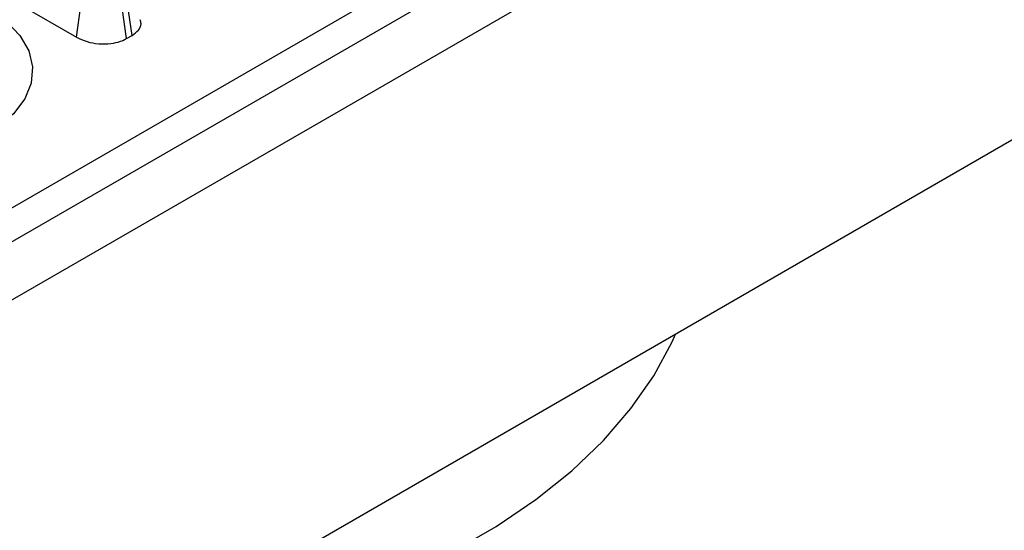
# Model space of a CAD drawing. Units: millimetres. Extents: x -117 to 664, y -32 to 370.
# Drawn here: x 282 to 296, y 86 to 94 of the extents above; entities that cross this region are included whole.
import ezdxf

# ---------------------------------------------------------------- set-up
doc = ezdxf.new("R2010")
doc.units = ezdxf.units.MM

msp = doc.modelspace()

# ---------------------------------------------------------------- linework, layer by layer
at = {"color": 7, "linetype": 'Continuous', "lineweight": 25}
for p, q in [((400.734519, 158.981666), (259.454584, 77.422495)), ((259.961552, 76.887309), (401.241487, 158.44648)), ((401.241487, 152.502062), (259.961552, 70.942892)), ((273.280716, 85.888708), (329.487843, 118.336392)), ((281.960657, 93.712207), (282.753747, 93.254365)), ((282.753747, 93.254365), (282.81549, 93.69897)), ((283.465379, 93.234648), (283.404049, 93.67949)), ((283.543124, 93.279529), (283.479896, 93.723276)), ((283.465379, 93.234648), (283.543124, 93.279529))]:
    msp.add_line(p, q, dxfattribs=at)
at = {"color": 7, "linetype": 'Continuous', "lineweight": 25, "flags": 128}
for points in [[(281.493488, 93.660764), (281.749399, 93.482854), (281.944325, 93.280827), (282.071627, 93.061563), (282.126971, 92.832528), (282.10847, 92.601523), (282.016756, 92.376413), (281.854952, 92.164865), (281.628568, 91.974083), (281.345312, 91.810563), (281.014831, 91.679874), (280.648379, 91.586466), (280.258436, 91.533521), (279.858279, 91.522841), (279.461537, 91.55479), (279.081719, 91.628279), (278.731759, 91.740808), (278.423577, 91.888543)], [(283.367948, 84.455117), (283.559582, 84.483681), (284.394057, 84.633795), (285.204903, 84.822185), (285.98686, 85.047631), (286.734858, 85.308669), (287.444044, 85.603606), (288.10982, 85.930531), (288.727868, 86.287323), (289.29418, 86.671667), (289.805083, 87.081072), (290.257263, 87.512882), (290.647788, 87.964296), (290.974125, 88.432387), (291.234158, 88.91412), (291.283638, 89.024747)]]:
    msp.add_lwpolyline(points, dxfattribs=at)
at = {"color": 7, "linetype": 'Continuous', "lineweight": 25}
for points, knots in [([(283.543124, 93.279529), (283.576138, 93.303047), (283.643267, 93.350868), (283.680048, 93.433297), (283.665485, 93.483843), (283.659799, 93.503581)], [0, 0, 0, 0, 0.370998202, 0.754381974, 1, 1, 1, 1]), ([(282.753747, 93.254365), (282.800828, 93.23129), (282.89255, 93.186336), (283.067172, 93.157373), (283.234052, 93.158951), (283.372498, 93.188199), (283.437558, 93.220735), (283.465379, 93.234648)], [0, 0, 0, 0, 0.232844494, 0.453614186, 0.673832739, 0.860522782, 1, 1, 1, 1])]:
    msp.add_open_spline(points, degree=3, knots=knots, dxfattribs=at)

doc.saveas('drawing.dxf')
